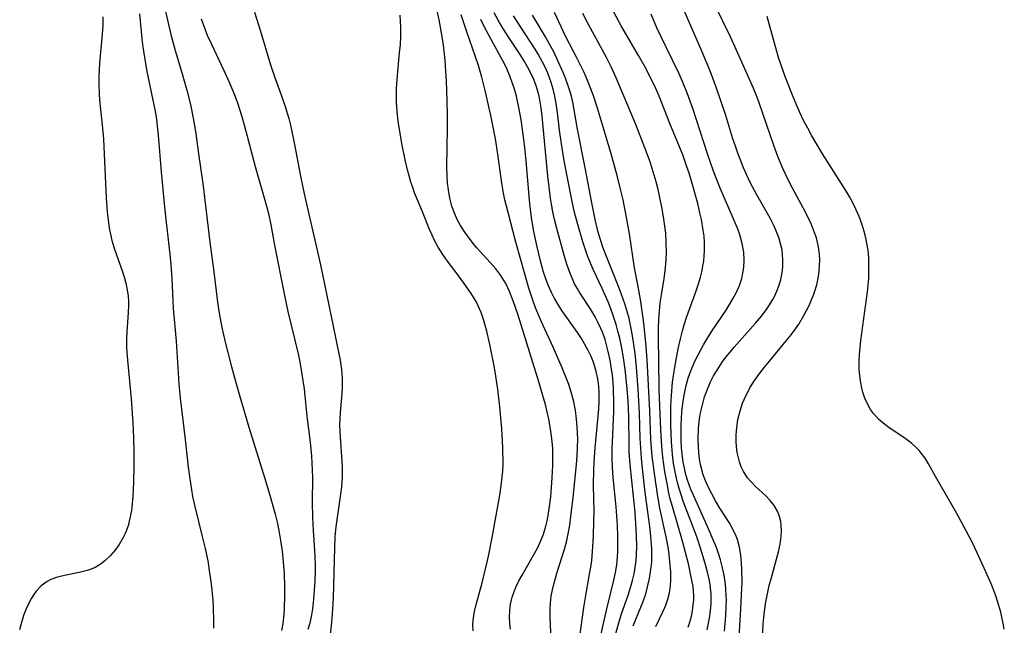
# Model space of a CAD drawing. Units: inches. Extents: x 2088109 to 2093552, y 164557 to 170002.
# Drawn here: x 2090533 to 2090634, y 166634 to 166696 of the extents above; entities that cross this region are included whole.
import ezdxf

# ---------------------------------------------------------------- set-up
doc = ezdxf.new("R2010")
doc.units = ezdxf.units.IN
doc.header["$MEASUREMENT"] = 0
doc.layers.add('c_11_T15S_R19E', color=243, linetype='Continuous')

msp = doc.modelspace()

# ---------------------------------------------------------------- linework, layer by layer
at = {"layer": 'c_11_T15S_R19E'}
for points in [[(2090606.55, 166631.16, 976), (2090606.83, 166635.71, 976), (2090606.9, 166637.17, 976), (2090606.95, 166638.45, 976), (2090606.94, 166639.84, 976), (2090606.91, 166640.43, 976), (2090606.83, 166641.26, 976), (2090606.7, 166642.06, 976), (2090606.49, 166642.83, 976), (2090606.37, 166643.17, 976), (2090606.03, 166643.88, 976), (2090605.63, 166644.57, 976), (2090604.69, 166646.02, 976), (2090604.24, 166646.78, 976), (2090603.86, 166647.48, 976), (2090603.5, 166648.2, 976), (2090603.23, 166648.81, 976), (2090603, 166649.43, 976), (2090602.75, 166650.34, 976), (2090602.65, 166650.84, 976), (2090602.58, 166651.35, 976), (2090602.5, 166652.23, 976), (2090602.47, 166653.13, 976), (2090602.52, 166654.16, 976), (2090602.62, 166655.13, 976), (2090602.72, 166655.76, 976), (2090602.94, 166656.72, 976), (2090603.13, 166657.37, 976), (2090603.36, 166658.01, 976), (2090603.74, 166658.91, 976), (2090604.05, 166659.52, 976), (2090604.4, 166660.12, 976), (2090604.92, 166660.91, 976), (2090605.31, 166661.44, 976), (2090605.73, 166661.96, 976), (2090606.16, 166662.46, 976), (2090608.34, 166664.9, 976), (2090608.95, 166665.63, 976), (2090609.53, 166666.41, 976), (2090610.1, 166667.33, 976), (2090610.25, 166667.61, 976), (2090610.51, 166668.18, 976), (2090610.73, 166668.77, 976), (2090610.91, 166669.36, 976), (2090611.07, 166670.23, 976), (2090611.11, 166670.74, 976), (2090611.12, 166671.26, 976), (2090611.07, 166672.02, 976), (2090611, 166672.51, 976), (2090610.89, 166672.99, 976), (2090610.7, 166673.65, 976), (2090610.48, 166674.23, 976), (2090610.23, 166674.81, 976), (2090609.85, 166675.56, 976), (2090609.56, 166676.09, 976), (2090608.47, 166677.98, 976), (2090607.82, 166679.19, 976), (2090607.4, 166680.06, 976), (2090607.11, 166680.74, 976), (2090606.52, 166682.23, 976), (2090606.27, 166682.95, 976), (2090606.03, 166683.7, 976), (2090605.29, 166686.09, 976), (2090604.77, 166687.69, 976), (2090604.35, 166688.89, 976), (2090603.72, 166690.56, 976), (2090602.86, 166692.64, 976), (2090599.85, 166699.55, 976)], [(2090548.02, 166697.13, 958), (2090548.68, 166694.22, 958), (2090549.1, 166692.72, 958), (2090549.76, 166690.57, 958), (2090550.3, 166688.69, 958), (2090550.66, 166687.22, 958), (2090550.95, 166685.83, 958), (2090551.21, 166684.25, 958), (2090551.49, 166682.18, 958), (2090551.93, 166679.15, 958), (2090552.64, 166673.18, 958), (2090553.05, 166670.14, 958), (2090553.41, 166667.04, 958), (2090553.58, 166665.91, 958), (2090553.85, 166664.46, 958), (2090554.2, 166662.98, 958), (2090554.85, 166660.45, 958), (2090555.29, 166658.84, 958), (2090555.69, 166657.43, 958), (2090556.63, 166654.3, 958), (2090558.23, 166649.15, 958), (2090558.77, 166647.37, 958), (2090559.31, 166645.42, 958), (2090559.53, 166644.48, 958), (2090559.73, 166643.53, 958), (2090559.9, 166642.52, 958), (2090560.01, 166641.65, 958), (2090560.17, 166640.13, 958), (2090560.21, 166639.41, 958), (2090560.27, 166638, 958), (2090560.27, 166637.16, 958), (2090560.24, 166635.75, 958), (2090560.2, 166635.17, 958), (2090560.08, 166634.25, 958), (2090559.95, 166633.54, 958)], [(2090583.31, 166633.67, 956), (2090583.24, 166634.25, 956), (2090583.22, 166634.92, 956), (2090583.25, 166635.58, 956), (2090583.33, 166636.23, 956), (2090583.5, 166636.96, 956), (2090583.65, 166637.42, 956), (2090583.91, 166638.03, 956), (2090584.19, 166638.61, 956), (2090584.51, 166639.18, 956), (2090585.81, 166641.48, 956), (2090586.07, 166641.96, 956), (2090586.46, 166642.81, 956), (2090586.68, 166643.38, 956), (2090586.93, 166644.19, 956), (2090587.06, 166644.73, 956), (2090587.17, 166645.28, 956), (2090587.32, 166646.2, 956), (2090587.44, 166647.2, 956), (2090587.52, 166648.14, 956), (2090587.58, 166649.15, 956), (2090587.64, 166650.38, 956), (2090587.65, 166651.53, 956), (2090587.63, 166652.14, 956), (2090587.59, 166652.78, 956), (2090587.52, 166653.42, 956), (2090587.35, 166654.53, 956), (2090587.24, 166655.12, 956), (2090587.07, 166655.86, 956), (2090586.88, 166656.62, 956), (2090586.67, 166657.39, 956), (2090586.22, 166658.92, 956), (2090584.07, 166665.81, 956), (2090583.64, 166667.08, 956), (2090583.21, 166668.15, 956), (2090582.83, 166668.94, 956), (2090582.5, 166669.5, 956), (2090582.34, 166669.75, 956), (2090581.82, 166670.44, 956), (2090581.25, 166671.1, 956), (2090579.86, 166672.63, 956), (2090579.54, 166673.01, 956), (2090578.91, 166673.83, 956), (2090578.6, 166674.28, 956), (2090578.23, 166674.88, 956), (2090577.89, 166675.49, 956), (2090577.63, 166676.07, 956), (2090577.35, 166676.84, 956), (2090577.14, 166677.66, 956), (2090576.98, 166678.51, 956), (2090576.9, 166679.19, 956), (2090576.85, 166679.98, 956), (2090576.84, 166680.84, 956), (2090576.9, 166684.81, 956), (2090576.88, 166686.18, 956), (2090576.85, 166687.56, 956), (2090576.78, 166689.67, 956), (2090576.74, 166690.59, 956), (2090576.65, 166691.72, 956), (2090576.48, 166693.27, 956), (2090576.25, 166694.72, 956), (2090576.04, 166695.84, 956), (2090575.63, 166697.69, 956)], [(2090609.03, 166632.59, 978), (2090609.12, 166634.18, 978), (2090609.18, 166634.87, 978), (2090609.29, 166635.77, 978), (2090609.39, 166636.46, 978), (2090609.51, 166637.13, 978), (2090609.73, 166638.14, 978), (2090609.95, 166638.96, 978), (2090610.67, 166641.57, 978), (2090610.85, 166642.34, 978), (2090610.96, 166643.16, 978), (2090610.98, 166643.71, 978), (2090610.96, 166644.25, 978), (2090610.9, 166644.68, 978), (2090610.78, 166645.17, 978), (2090610.61, 166645.64, 978), (2090610.23, 166646.31, 978), (2090609.83, 166646.8, 978), (2090609.38, 166647.27, 978), (2090608.32, 166648.25, 978), (2090607.88, 166648.7, 978), (2090607.51, 166649.13, 978), (2090607.09, 166649.77, 978), (2090606.86, 166650.26, 978), (2090606.68, 166650.77, 978), (2090606.58, 166651.16, 978), (2090606.47, 166651.72, 978), (2090606.4, 166652.29, 978), (2090606.37, 166652.86, 978), (2090606.37, 166653.44, 978), (2090606.39, 166653.91, 978), (2090606.45, 166654.49, 978), (2090606.54, 166655.06, 978), (2090606.76, 166655.96, 978), (2090607.01, 166656.73, 978), (2090607.33, 166657.49, 978), (2090607.53, 166657.88, 978), (2090607.75, 166658.29, 978), (2090608.24, 166659.05, 978), (2090608.77, 166659.79, 978), (2090609.24, 166660.41, 978), (2090609.74, 166661.03, 978), (2090611.47, 166663.09, 978), (2090611.96, 166663.7, 978), (2090612.41, 166664.32, 978), (2090612.74, 166664.8, 978), (2090613.27, 166665.67, 978), (2090613.54, 166666.18, 978), (2090613.8, 166666.69, 978), (2090614.05, 166667.27, 978), (2090614.27, 166667.87, 978), (2090614.57, 166668.83, 978), (2090614.72, 166669.51, 978), (2090614.82, 166670.18, 978), (2090614.87, 166670.76, 978), (2090614.88, 166671.33, 978), (2090614.86, 166671.92, 978), (2090614.8, 166672.46, 978), (2090614.7, 166673, 978), (2090614.54, 166673.62, 978), (2090614.33, 166674.23, 978), (2090614.01, 166675.03, 978), (2090613.42, 166676.24, 978), (2090612.09, 166678.67, 978), (2090611.76, 166679.32, 978), (2090611.15, 166680.6, 978), (2090610.62, 166681.89, 978), (2090610.2, 166683.04, 978), (2090608.71, 166687.38, 978), (2090608.47, 166688.04, 978), (2090608.1, 166688.95, 978), (2090605.76, 166694.12, 978), (2090604.12, 166697.51, 978)], [(2090541.71, 166696.16, 962), (2090541.71, 166695.29, 962), (2090541.66, 166694.4, 962), (2090541.39, 166691.42, 962), (2090541.34, 166690.77, 962), (2090541.32, 166690.06, 962), (2090541.31, 166689.34, 962), (2090541.35, 166688.2, 962), (2090541.42, 166687.3, 962), (2090541.66, 166685.12, 962), (2090541.78, 166683.68, 962), (2090541.86, 166682.15, 962), (2090541.98, 166679.17, 962), (2090542.05, 166677.69, 962), (2090542.17, 166676.21, 962), (2090542.37, 166674.63, 962), (2090542.52, 166673.8, 962), (2090542.63, 166673.33, 962), (2090542.87, 166672.55, 962), (2090543.73, 166670.14, 962), (2090543.89, 166669.63, 962), (2090544.07, 166668.98, 962), (2090544.2, 166668.32, 962), (2090544.29, 166667.66, 962), (2090544.33, 166667.17, 962), (2090544.34, 166666.73, 962), (2090544.32, 166666, 962), (2090544.16, 166664.03, 962), (2090544.14, 166663.3, 962), (2090544.15, 166662.43, 962), (2090544.23, 166661.13, 962), (2090544.6, 166657.18, 962), (2090544.78, 166654.7, 962), (2090544.85, 166653.23, 962), (2090544.88, 166651.72, 962), (2090544.89, 166650.23, 962), (2090544.86, 166648.72, 962), (2090544.78, 166647.23, 962), (2090544.67, 166646.14, 962), (2090544.63, 166645.79, 962), (2090544.48, 166645, 962), (2090544.29, 166644.24, 962), (2090544.04, 166643.51, 962), (2090543.81, 166643.02, 962), (2090543.4, 166642.33, 962), (2090542.94, 166641.7, 962), (2090542.47, 166641.17, 962), (2090541.97, 166640.68, 962), (2090541.55, 166640.35, 962), (2090540.94, 166639.99, 962), (2090540.53, 166639.81, 962), (2090540.11, 166639.67, 962), (2090539.29, 166639.47, 962), (2090537.8, 166639.17, 962), (2090537.08, 166638.99, 962), (2090536.41, 166638.75, 962), (2090536.04, 166638.56, 962), (2090535.44, 166638.12, 962), (2090534.91, 166637.56, 962), (2090534.66, 166637.21, 962), (2090534.43, 166636.84, 962), (2090534.15, 166636.32, 962), (2090533.9, 166635.77, 962), (2090533.63, 166635.07, 962), (2090533.49, 166634.61, 962), (2090533.36, 166634.13, 962), (2090533.23, 166633.6, 962)], [(2090545.47, 166696.46, 960), (2090545.74, 166693.58, 960), (2090545.89, 166692.43, 960), (2090545.99, 166691.82, 960), (2090546.21, 166690.59, 960), (2090546.83, 166687.66, 960), (2090547.02, 166686.69, 960), (2090547.18, 166685.72, 960), (2090547.28, 166685, 960), (2090547.38, 166684.07, 960), (2090547.68, 166680.35, 960), (2090547.96, 166677.44, 960), (2090548.16, 166675.49, 960), (2090548.56, 166671.95, 960), (2090548.67, 166670.84, 960), (2090548.76, 166669.45, 960), (2090548.85, 166667.17, 960), (2090548.9, 166666.44, 960), (2090549.21, 166663.07, 960), (2090549.48, 166658.72, 960), (2090549.62, 166657.25, 960), (2090550.13, 166653.05, 960), (2090550.43, 166650.2, 960), (2090550.55, 166649.25, 960), (2090550.76, 166647.9, 960), (2090550.88, 166647.23, 960), (2090551.1, 166646.19, 960), (2090551.86, 166643.13, 960), (2090552.15, 166641.91, 960), (2090552.42, 166640.64, 960), (2090552.62, 166639.42, 960), (2090552.74, 166638.56, 960), (2090552.83, 166637.71, 960), (2090552.93, 166636.61, 960), (2090552.97, 166635.91, 960), (2090553, 166634.52, 960), (2090553, 166633.79, 960)], [(2090551.75, 166695.94, 956), (2090552.12, 166694.92, 956), (2090552.38, 166694.3, 956), (2090552.76, 166693.44, 956), (2090554.07, 166690.67, 956), (2090554.63, 166689.43, 956), (2090555.22, 166688.03, 956), (2090555.46, 166687.38, 956), (2090555.87, 166686.09, 956), (2090556.15, 166685.15, 956), (2090557.26, 166680.89, 956), (2090558.38, 166676.98, 956), (2090558.62, 166676.08, 956), (2090558.86, 166674.95, 956), (2090559.25, 166672.87, 956), (2090560.22, 166667.9, 956), (2090560.61, 166666.08, 956), (2090561.64, 166661.79, 956), (2090561.86, 166660.74, 956), (2090562.01, 166659.9, 956), (2090562.14, 166659.06, 956), (2090562.25, 166658.22, 956), (2090562.54, 166655.43, 956), (2090562.89, 166652.76, 956), (2090563.02, 166651.35, 956), (2090563.06, 166650.64, 956), (2090563.1, 166649.16, 956), (2090563.08, 166646.59, 956), (2090563.11, 166645.11, 956), (2090563.18, 166643.76, 956), (2090563.34, 166641.16, 956), (2090563.38, 166640.14, 956), (2090563.38, 166639.62, 956), (2090563.35, 166638.57, 956), (2090563.26, 166637.17, 956), (2090563.19, 166636.38, 956), (2090563.11, 166635.75, 956), (2090563.01, 166635.14, 956), (2090562.83, 166634.31, 956), (2090562.64, 166633.66, 956)], [(2090557.21, 166696.64, 954), (2090557.78, 166694.79, 954), (2090558.82, 166691.27, 954), (2090559.29, 166689.88, 954), (2090559.96, 166688.08, 954), (2090560.33, 166687, 954), (2090560.7, 166685.77, 954), (2090560.87, 166685.1, 954), (2090561.25, 166683.3, 954), (2090561.88, 166679.89, 954), (2090562.25, 166678.1, 954), (2090563.92, 166670.86, 954), (2090565.21, 166664.6, 954), (2090565.82, 166661.77, 954), (2090565.94, 166661.12, 954), (2090566.07, 166660.16, 954), (2090566.14, 166659.29, 954), (2090566.15, 166658.76, 954), (2090566.15, 166658.24, 954), (2090566.09, 166657.33, 954), (2090565.93, 166655.78, 954), (2090565.89, 166655.1, 954), (2090565.88, 166654.49, 954), (2090565.93, 166653.3, 954), (2090566.11, 166650.8, 954), (2090566.13, 166650.18, 954), (2090566.13, 166649.19, 954), (2090566.07, 166648.19, 954), (2090565.98, 166647.45, 954), (2090565.59, 166644.84, 954), (2090565.5, 166644.14, 954), (2090565.41, 166643.12, 954), (2090565.36, 166641.99, 954), (2090565.21, 166636.89, 954), (2090565.13, 166635.23, 954), (2090565.07, 166634.41, 954), (2090564.93, 166633.11, 954)], [(2090579.5, 166633.51, 954), (2090579.49, 166634.18, 954), (2090579.54, 166634.83, 954), (2090579.64, 166635.48, 954), (2090579.77, 166636.05, 954), (2090580.42, 166638.4, 954), (2090580.89, 166640.25, 954), (2090581.09, 166641.12, 954), (2090581.5, 166643.19, 954), (2090582.23, 166647.34, 954), (2090582.38, 166648.33, 954), (2090582.48, 166649.21, 954), (2090582.53, 166649.81, 954), (2090582.56, 166650.6, 954), (2090582.54, 166652.18, 954), (2090582.44, 166654.11, 954), (2090582.25, 166656.35, 954), (2090582.03, 166658.16, 954), (2090581.82, 166659.51, 954), (2090581.64, 166660.56, 954), (2090581.23, 166662.72, 954), (2090580.92, 166664.1, 954), (2090580.58, 166665.28, 954), (2090580.33, 166665.99, 954), (2090580.04, 166666.67, 954), (2090579.84, 166667.05, 954), (2090579.56, 166667.55, 954), (2090579.24, 166668.03, 954), (2090578.6, 166668.95, 954), (2090577.79, 166670.06, 954), (2090576.9, 166671.23, 954), (2090576.41, 166671.92, 954), (2090575.94, 166672.66, 954), (2090575.57, 166673.35, 954), (2090575.32, 166673.88, 954), (2090575.06, 166674.47, 954), (2090574.34, 166676.27, 954), (2090573.54, 166678.19, 954), (2090573.34, 166678.73, 954), (2090573.15, 166679.29, 954), (2090572.97, 166679.92, 954), (2090572.8, 166680.55, 954), (2090572.57, 166681.55, 954), (2090572.26, 166683.05, 954), (2090571.98, 166684.65, 954), (2090571.86, 166685.52, 954), (2090571.76, 166686.5, 954), (2090571.7, 166687.48, 954), (2090571.68, 166688.32, 954), (2090571.7, 166688.81, 954), (2090571.76, 166689.79, 954), (2090572.01, 166692.52, 954), (2090572.08, 166693.31, 954), (2090572.12, 166694.19, 954), (2090572.12, 166695.1, 954), (2090572.07, 166696.34, 954)], [(2090587.51, 166631.76, 958), (2090587.38, 166634.9, 958), (2090587.38, 166635.83, 958), (2090587.44, 166636.75, 958), (2090587.48, 166637.04, 958), (2090587.6, 166637.7, 958), (2090587.74, 166638.28, 958), (2090588.1, 166639.51, 958), (2090588.83, 166641.83, 958), (2090589.07, 166642.74, 958), (2090589.22, 166643.42, 958), (2090589.37, 166644.3, 958), (2090589.49, 166645.18, 958), (2090589.71, 166647.12, 958), (2090590.05, 166650.48, 958), (2090590.12, 166651.4, 958), (2090590.16, 166652.17, 958), (2090590.18, 166653.06, 958), (2090590.16, 166653.69, 958), (2090590.14, 166654.31, 958), (2090590.07, 166655.12, 958), (2090589.95, 166655.99, 958), (2090589.78, 166656.87, 958), (2090589.55, 166657.75, 958), (2090589.26, 166658.64, 958), (2090588.95, 166659.49, 958), (2090588.61, 166660.33, 958), (2090587.68, 166662.44, 958), (2090586.62, 166664.73, 958), (2090586.24, 166665.58, 958), (2090585.89, 166666.45, 958), (2090585.6, 166667.25, 958), (2090585.21, 166668.48, 958), (2090583.86, 166673.18, 958), (2090583.07, 166676.19, 958), (2090582.76, 166677.47, 958), (2090582.62, 166678.17, 958), (2090582.43, 166679.2, 958), (2090582.04, 166682.14, 958), (2090581.79, 166683.7, 958), (2090581.32, 166686.1, 958), (2090580.77, 166688.52, 958), (2090580.39, 166690.01, 958), (2090580.05, 166691.18, 958), (2090578.83, 166694.72, 958), (2090578.3, 166696.37, 958)], [(2090590.17, 166631.19, 960), (2090590.82, 166635.91, 960), (2090591.01, 166637.12, 960), (2090591.4, 166639.28, 960), (2090591.55, 166640.2, 960), (2090591.61, 166640.69, 960), (2090591.7, 166641.62, 960), (2090591.79, 166643.18, 960), (2090591.84, 166644.7, 960), (2090591.85, 166645.68, 960), (2090591.81, 166648.33, 960), (2090591.84, 166649.97, 960), (2090591.87, 166650.72, 960), (2090591.97, 166652.18, 960), (2090592.27, 166655.41, 960), (2090592.33, 166656.12, 960), (2090592.38, 166656.96, 960), (2090592.38, 166657.79, 960), (2090592.34, 166658.47, 960), (2090592.24, 166659.22, 960), (2090592.08, 166659.96, 960), (2090591.87, 166660.69, 960), (2090591.77, 166660.98, 960), (2090591.56, 166661.49, 960), (2090591.26, 166662.12, 960), (2090590.92, 166662.74, 960), (2090590.56, 166663.35, 960), (2090590.17, 166663.96, 960), (2090588.57, 166666.21, 960), (2090588.19, 166666.81, 960), (2090587.83, 166667.41, 960), (2090587.5, 166668.04, 960), (2090587.2, 166668.72, 960), (2090586.93, 166669.41, 960), (2090586.69, 166670.12, 960), (2090586.41, 166671.12, 960), (2090586.01, 166672.83, 960), (2090585.68, 166674.43, 960), (2090585.47, 166675.67, 960), (2090585.32, 166676.81, 960), (2090585.26, 166677.44, 960), (2090584.93, 166681.47, 960), (2090584.79, 166682.82, 960), (2090584.65, 166683.92, 960), (2090584.4, 166685.66, 960), (2090584.22, 166686.72, 960), (2090583.92, 166688.07, 960), (2090583.76, 166688.66, 960), (2090583.54, 166689.36, 960), (2090583.29, 166690.05, 960), (2090582.91, 166690.95, 960), (2090582.54, 166691.68, 960), (2090581.15, 166694.21, 960), (2090580.6, 166695.25, 960), (2090580.29, 166695.89, 960)], [(2090592.35, 166632.14, 962), (2090593.16, 166635.77, 962), (2090593.87, 166638.68, 962), (2090594.04, 166639.46, 962), (2090594.17, 166640.24, 962), (2090594.25, 166641.03, 962), (2090594.28, 166641.64, 962), (2090594.29, 166642.25, 962), (2090594.29, 166643.18, 962), (2090594.24, 166644.27, 962), (2090594.09, 166646.15, 962), (2090593.8, 166649.17, 962), (2090593.74, 166650.18, 962), (2090593.71, 166651.12, 962), (2090593.71, 166652.17, 962), (2090593.73, 166652.76, 962), (2090593.87, 166655.89, 962), (2090593.88, 166656.76, 962), (2090593.85, 166658.17, 962), (2090593.8, 166658.89, 962), (2090593.73, 166659.59, 962), (2090593.61, 166660.44, 962), (2090593.49, 166661.13, 962), (2090593.27, 166662.15, 962), (2090592.97, 166663.22, 962), (2090592.71, 166663.97, 962), (2090592.51, 166664.44, 962), (2090592.25, 166665, 962), (2090591.97, 166665.55, 962), (2090591.51, 166666.3, 962), (2090590.39, 166668.01, 962), (2090590.12, 166668.46, 962), (2090589.87, 166668.93, 962), (2090589.64, 166669.41, 962), (2090589.43, 166669.9, 962), (2090589.26, 166670.33, 962), (2090589.06, 166670.93, 962), (2090588.83, 166671.72, 962), (2090588.05, 166674.55, 962), (2090587.81, 166675.48, 962), (2090587.64, 166676.25, 962), (2090587.5, 166677.03, 962), (2090587.41, 166677.67, 962), (2090587.15, 166679.89, 962), (2090586.54, 166686.03, 962), (2090586.45, 166686.87, 962), (2090586.31, 166687.7, 962), (2090586.24, 166688.04, 962), (2090586.17, 166688.33, 962), (2090585.93, 166689.13, 962), (2090585.69, 166689.75, 962), (2090585.42, 166690.35, 962), (2090585.1, 166690.97, 962), (2090584.75, 166691.59, 962), (2090584.38, 166692.2, 962), (2090583.23, 166693.93, 962), (2090582.55, 166695, 962), (2090582.08, 166695.8, 962), (2090581.66, 166696.55, 962)], [(2090593.49, 166631.19, 964), (2090594.3, 166634.08, 964), (2090594.63, 166635.13, 964), (2090595.35, 166637.24, 964), (2090595.57, 166637.94, 964), (2090595.76, 166638.64, 964), (2090595.93, 166639.34, 964), (2090596.08, 166640.23, 964), (2090596.14, 166640.74, 964), (2090596.18, 166641.25, 964), (2090596.21, 166642.19, 964), (2090596.19, 166643.16, 964), (2090596.15, 166643.9, 964), (2090596.03, 166645.57, 964), (2090595.55, 166650.48, 964), (2090595.45, 166651.79, 964), (2090595.42, 166652.52, 964), (2090595.41, 166655.34, 964), (2090595.33, 166656.99, 964), (2090595.24, 166658.17, 964), (2090595.05, 166659.92, 964), (2090594.88, 166661.16, 964), (2090594.64, 166662.56, 964), (2090594.47, 166663.36, 964), (2090594.29, 166664.09, 964), (2090594.11, 166664.76, 964), (2090593.81, 166665.68, 964), (2090593.56, 166666.38, 964), (2090593.28, 166667.07, 964), (2090592.68, 166668.44, 964), (2090591.79, 166670.31, 964), (2090591.48, 166671.04, 964), (2090591.19, 166671.78, 964), (2090590.7, 166673.21, 964), (2090590.19, 166674.97, 964), (2090589.87, 166676.2, 964), (2090589.61, 166677.32, 964), (2090589.06, 166680.07, 964), (2090588.81, 166681.47, 964), (2090588.53, 166683.19, 964), (2090588.33, 166684.58, 964), (2090588.12, 166686.38, 964), (2090587.96, 166687.51, 964), (2090587.86, 166688.07, 964), (2090587.68, 166688.77, 964), (2090587.47, 166689.46, 964), (2090587.12, 166690.42, 964), (2090586.85, 166691.02, 964), (2090586.6, 166691.53, 964), (2090586.15, 166692.35, 964), (2090585.85, 166692.84, 964), (2090584.38, 166695.09, 964), (2090583.64, 166696.27, 964)], [(2090595.83, 166634.03, 966), (2090596.62, 166635.93, 966), (2090596.88, 166636.61, 966), (2090597.12, 166637.29, 966), (2090597.32, 166637.99, 966), (2090597.52, 166638.87, 966), (2090597.66, 166639.78, 966), (2090597.73, 166640.53, 966), (2090597.75, 166641.23, 966), (2090597.74, 166641.92, 966), (2090597.66, 166643.13, 966), (2090597.58, 166643.88, 966), (2090597.26, 166646.18, 966), (2090597.07, 166647.62, 966), (2090596.83, 166649.76, 966), (2090596.69, 166651.09, 966), (2090596.61, 166652.17, 966), (2090596.57, 166653.14, 966), (2090596.5, 166655.72, 966), (2090596.36, 166658.17, 966), (2090596.18, 166660.42, 966), (2090596.04, 166661.82, 966), (2090595.92, 166662.72, 966), (2090595.78, 166663.62, 966), (2090595.61, 166664.54, 966), (2090595.42, 166665.37, 966), (2090595.2, 166666.19, 966), (2090594.99, 166666.88, 966), (2090594.48, 166668.32, 966), (2090593.05, 166671.88, 966), (2090592.76, 166672.65, 966), (2090592.53, 166673.31, 966), (2090592.24, 166674.3, 966), (2090591.93, 166675.65, 966), (2090591.65, 166677.01, 966), (2090590.96, 166680.76, 966), (2090590.16, 166684.7, 966), (2090589.69, 166687.44, 966), (2090589.54, 166688.06, 966), (2090589.41, 166688.52, 966), (2090589.18, 166689.23, 966), (2090588.94, 166689.89, 966), (2090588.67, 166690.55, 966), (2090588.09, 166691.85, 966), (2090587.73, 166692.57, 966), (2090587.31, 166693.35, 966), (2090586.88, 166694.11, 966), (2090585.57, 166696.32, 966)], [(2090598.14, 166633.96, 968), (2090598.89, 166635.51, 968), (2090599.16, 166636.12, 968), (2090599.39, 166636.74, 968), (2090599.56, 166637.38, 968), (2090599.65, 166638.06, 968), (2090599.68, 166638.76, 968), (2090599.67, 166639.52, 968), (2090599.62, 166640.22, 968), (2090599.51, 166641.32, 968), (2090599.4, 166642.05, 968), (2090599.21, 166643.1, 968), (2090598.57, 166646.03, 968), (2090598.35, 166647.22, 968), (2090598.01, 166649.58, 968), (2090597.79, 166651.35, 968), (2090597.72, 166652.17, 968), (2090597.66, 166653.04, 968), (2090597.54, 166655.97, 968), (2090597.27, 166661.16, 968), (2090597.13, 166662.91, 968), (2090596.92, 166664.89, 968), (2090596.62, 166667.12, 968), (2090596.42, 166668.28, 968), (2090595.99, 166670.54, 968), (2090595.47, 166674.03, 968), (2090595.13, 166675.9, 968), (2090594.81, 166677.5, 968), (2090594.6, 166678.43, 968), (2090594.25, 166679.83, 968), (2090593.6, 166682.17, 968), (2090592.83, 166684.79, 968), (2090592.2, 166686.84, 968), (2090591.79, 166688.09, 968), (2090591.53, 166688.8, 968), (2090591.05, 166689.99, 968), (2090590.8, 166690.55, 968), (2090590.12, 166691.92, 968), (2090588.95, 166694.19, 968), (2090587.8, 166696.58, 968)], [(2090601.47, 166633.9, 970), (2090601.6, 166634.29, 970), (2090601.78, 166634.97, 970), (2090601.9, 166635.56, 970), (2090601.98, 166636.15, 970), (2090602.02, 166636.64, 970), (2090602.02, 166637.13, 970), (2090601.95, 166638.05, 970), (2090601.84, 166638.69, 970), (2090601.71, 166639.33, 970), (2090601.48, 166640.34, 970), (2090600.89, 166642.66, 970), (2090599.84, 166646.2, 970), (2090599.6, 166647.09, 970), (2090599.46, 166647.73, 970), (2090599.33, 166648.36, 970), (2090599.08, 166649.75, 970), (2090598.88, 166651.23, 970), (2090598.76, 166652.35, 970), (2090598.66, 166654.02, 970), (2090598.49, 166658.12, 970), (2090598.46, 166661.16, 970), (2090598.42, 166663.27, 970), (2090598.43, 166664.4, 970), (2090598.46, 166665.26, 970), (2090598.53, 166666.12, 970), (2090598.61, 166666.98, 970), (2090598.73, 166667.78, 970), (2090599.01, 166669.46, 970), (2090599.12, 166670.25, 970), (2090599.22, 166671.33, 970), (2090599.24, 166672.15, 970), (2090599.22, 166673.18, 970), (2090599.16, 166674.08, 970), (2090599.08, 166674.79, 970), (2090598.98, 166675.51, 970), (2090598.8, 166676.57, 970), (2090598.53, 166677.88, 970), (2090598.38, 166678.53, 970), (2090598.18, 166679.31, 970), (2090597.78, 166680.67, 970), (2090597.56, 166681.35, 970), (2090597.03, 166682.8, 970), (2090596.1, 166685.16, 970), (2090594.1, 166689.93, 970), (2090593.59, 166691.05, 970), (2090593.12, 166691.99, 970), (2090592.72, 166692.76, 970), (2090591.28, 166695.36, 970), (2090590.7, 166696.5, 970)], [(2090603.39, 166633.61, 972), (2090603.63, 166634.79, 972), (2090603.73, 166635.55, 972), (2090603.79, 166636.31, 972), (2090603.79, 166637.21, 972), (2090603.73, 166637.93, 972), (2090603.62, 166638.66, 972), (2090603.47, 166639.38, 972), (2090603.27, 166640.16, 972), (2090602.79, 166641.76, 972), (2090602.33, 166643.1, 972), (2090600.96, 166646.74, 972), (2090600.53, 166648.05, 972), (2090600.36, 166648.64, 972), (2090600.22, 166649.23, 972), (2090600.08, 166649.91, 972), (2090599.97, 166650.6, 972), (2090599.84, 166651.51, 972), (2090599.74, 166652.8, 972), (2090599.68, 166654.52, 972), (2090599.7, 166656.45, 972), (2090599.75, 166657.53, 972), (2090599.86, 166658.88, 972), (2090600.08, 166660.42, 972), (2090600.43, 166662.29, 972), (2090600.66, 166663.3, 972), (2090600.87, 166664.11, 972), (2090601.05, 166664.74, 972), (2090601.32, 166665.59, 972), (2090602.19, 166668, 972), (2090602.51, 166668.93, 972), (2090602.7, 166669.6, 972), (2090602.87, 166670.27, 972), (2090602.96, 166670.75, 972), (2090603.04, 166671.24, 972), (2090603.09, 166671.76, 972), (2090603.12, 166672.28, 972), (2090603.12, 166673.15, 972), (2090603.08, 166673.77, 972), (2090603, 166674.4, 972), (2090602.81, 166675.47, 972), (2090602.66, 166676.16, 972), (2090602.43, 166677.11, 972), (2090601.87, 166679.16, 972), (2090601.55, 166680.21, 972), (2090601.3, 166680.96, 972), (2090600.91, 166682.06, 972), (2090599.57, 166685.27, 972), (2090598.5, 166688.07, 972), (2090598.16, 166688.84, 972), (2090597.82, 166689.56, 972), (2090597.04, 166691.08, 972), (2090596.39, 166692.21, 972), (2090594.63, 166695.22, 972), (2090593.86, 166696.63, 972)], [(2090605.17, 166633.47, 974), (2090605.31, 166635.05, 974), (2090605.35, 166636.07, 974), (2090605.36, 166636.61, 974), (2090605.31, 166637.71, 974), (2090605.26, 166638.27, 974), (2090605.12, 166639.19, 974), (2090604.94, 166640.07, 974), (2090604.75, 166640.77, 974), (2090604.55, 166641.39, 974), (2090604.33, 166642, 974), (2090604.01, 166642.81, 974), (2090603.54, 166643.93, 974), (2090601.95, 166647.42, 974), (2090601.73, 166647.93, 974), (2090601.39, 166648.87, 974), (2090601.26, 166649.32, 974), (2090601.11, 166649.93, 974), (2090600.96, 166650.73, 974), (2090600.85, 166651.55, 974), (2090600.78, 166652.21, 974), (2090600.74, 166652.92, 974), (2090600.73, 166653.7, 974), (2090600.74, 166654.48, 974), (2090600.76, 166655.16, 974), (2090600.81, 166655.83, 974), (2090600.91, 166656.71, 974), (2090601.04, 166657.57, 974), (2090601.25, 166658.54, 974), (2090601.47, 166659.3, 974), (2090601.73, 166660.04, 974), (2090602.17, 166661.08, 974), (2090602.46, 166661.67, 974), (2090603.01, 166662.68, 974), (2090603.43, 166663.38, 974), (2090603.87, 166664.08, 974), (2090605.33, 166666.24, 974), (2090605.69, 166666.8, 974), (2090606.02, 166667.37, 974), (2090606.38, 166668.05, 974), (2090606.68, 166668.75, 974), (2090606.92, 166669.47, 974), (2090607.05, 166670.01, 974), (2090607.14, 166670.58, 974), (2090607.18, 166671.36, 974), (2090607.13, 166672.13, 974), (2090606.97, 166673.04, 974), (2090606.76, 166673.8, 974), (2090606.55, 166674.41, 974), (2090606.06, 166675.6, 974), (2090604.71, 166678.69, 974), (2090604.04, 166680.4, 974), (2090603.42, 166682.18, 974), (2090601.92, 166686.8, 974), (2090601.39, 166688.3, 974), (2090600.88, 166689.56, 974), (2090600.53, 166690.35, 974), (2090599.87, 166691.73, 974), (2090598.66, 166694.17, 974), (2090598.27, 166695.03, 974), (2090597.68, 166696.42, 974)], [(2090633.72, 166633.67, 980), (2090633.64, 166634.12, 980), (2090633.51, 166634.75, 980), (2090633.35, 166635.42, 980), (2090633.16, 166636.09, 980), (2090632.84, 166637.08, 980), (2090632.4, 166638.24, 980), (2090631.83, 166639.54, 980), (2090630.53, 166642.34, 980), (2090629.83, 166643.73, 980), (2090628.86, 166645.5, 980), (2090626.7, 166649.27, 980), (2090625.98, 166650.55, 980), (2090625.63, 166651.12, 980), (2090625.27, 166651.62, 980), (2090625.02, 166651.92, 980), (2090624.7, 166652.26, 980), (2090624.29, 166652.62, 980), (2090623.85, 166652.96, 980), (2090623.47, 166653.24, 980), (2090621.96, 166654.24, 980), (2090621.54, 166654.55, 980), (2090620.92, 166655.08, 980), (2090620.38, 166655.67, 980), (2090620.07, 166656.1, 980), (2090619.76, 166656.66, 980), (2090619.5, 166657.25, 980), (2090619.29, 166657.88, 980), (2090619.19, 166658.28, 980), (2090619.08, 166658.8, 980), (2090618.97, 166659.52, 980), (2090618.91, 166660.26, 980), (2090618.91, 166661.1, 980), (2090618.94, 166661.72, 980), (2090619.08, 166663.15, 980), (2090619.6, 166666.88, 980), (2090619.76, 166668.1, 980), (2090619.88, 166669.45, 980), (2090619.91, 166670.15, 980), (2090619.91, 166670.85, 980), (2090619.88, 166671.61, 980), (2090619.81, 166672.36, 980), (2090619.7, 166673.08, 980), (2090619.6, 166673.6, 980), (2090619.42, 166674.27, 980), (2090619.22, 166674.94, 980), (2090618.9, 166675.79, 980), (2090618.39, 166676.92, 980), (2090617.95, 166677.76, 980), (2090617.54, 166678.45, 980), (2090615.18, 166682.18, 980), (2090614.09, 166684.02, 980), (2090613.66, 166684.78, 980), (2090613.24, 166685.59, 980), (2090612.86, 166686.38, 980), (2090612.51, 166687.19, 980), (2090612.1, 166688.17, 980), (2090611.4, 166689.98, 980), (2090610.94, 166691.23, 980), (2090610.68, 166692.02, 980), (2090610.32, 166693.22, 980), (2090609.91, 166694.68, 980), (2090609.51, 166696.2, 980)]]:
    msp.add_polyline3d(points, dxfattribs=at)

doc.saveas('drawing.dxf')
